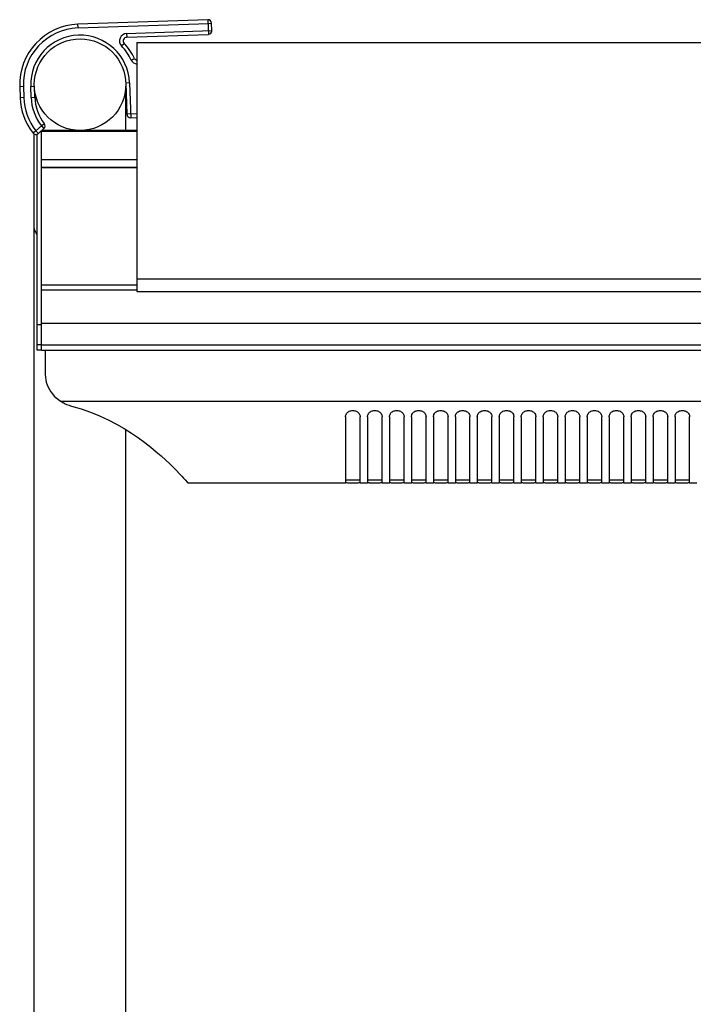
# Model space of a CAD drawing. Units: millimetres. Extents: x -1576 to 2983, y -188 to 2916.
# Drawn here: x -1576 to -1392, y 1628 to 1896 of the extents above; entities that cross this region are included whole.
import ezdxf

# ---------------------------------------------------------------- set-up
doc = ezdxf.new("R2010")
doc.units = ezdxf.units.MM
doc.header["$LTSCALE"] = 19.36
doc.layers.get('0').update_dxf_attribs({"linetype": 'CONTINUOUS'})
doc.layers.add('02___PRT_ALL_AXES', color=7, linetype='CONTINUOUS')

msp = doc.modelspace()

# ---------------------------------------------------------------- linework, layer by layer
at = {"color": 7, "linetype": 'Continuous'}
for p, q in [((-1524.8, 1896.42), (-1560.27, 1895.18)), ((-1523.69, 1893.45), (-1523.76, 1895.45)), ((-1546.95, 1891.64), (-1524.66, 1892.42)), ((-1544.2, 1890.19), (-1544.2, 1822.17)), ((-1544.2, 1890.19), (-904.2, 1890.19)), ((-1547.21, 1879.12), (-1546.91, 1870.63)), ((-1576.19, 1878.11), (-1576.08, 1875.11)), ((-1572.09, 1875.25), (-1572.19, 1878.25)), ((-1545.87, 1869.66), (-1544.2, 1869.72)), ((-1571.09, 1865.34), (-1569.6, 1866.68)), ((-1570.2, 1806.09), (-1570.2, 1866.14)), ((-1544.2, 1866.19), (-1570.15, 1866.19)), ((-1570.2, 1856.09), (-1544.2, 1856.09)), ((-1544.2, 1825.69), (-904.2, 1825.69)), ((-1544.2, 1823.92), (-1570.2, 1823.92)), ((-1544.2, 1822.17), (-904.2, 1822.17)), ((-1570.2, 1813.59), (-878.2, 1813.59)), ((-1570.2, 1806.19), (-1571.4, 1806.19)), ((-878.2, 1806.09), (-1570.2, 1806.09)), ((-1569.2, 1806.09), (-1569.2, 1799.56)), ((-1487.2, 1788.01), (-1487.2, 1770.01)), ((-1483.2, 1770.01), (-1483.2, 1788.01)), ((-1481.2, 1788.01), (-1481.2, 1770.01)), ((-1477.2, 1770.01), (-1477.2, 1788.01)), ((-1475.2, 1788.01), (-1475.2, 1770.01)), ((-1471.2, 1770.01), (-1471.2, 1788.01)), ((-1469.2, 1788.01), (-1469.2, 1770.01)), ((-1465.2, 1770.01), (-1465.2, 1788.01)), ((-1463.2, 1788.01), (-1463.2, 1770.01)), ((-1459.2, 1770.01), (-1459.2, 1788.01)), ((-1457.2, 1788.01), (-1457.2, 1770.01)), ((-1453.2, 1770.01), (-1453.2, 1788.01)), ((-1451.2, 1788.01), (-1451.2, 1770.01)), ((-1447.2, 1770.01), (-1447.2, 1788.01)), ((-1445.2, 1788.01), (-1445.2, 1770.01)), ((-1441.2, 1770.01), (-1441.2, 1788.01)), ((-1439.2, 1788.01), (-1439.2, 1770.01)), ((-1435.2, 1770.01), (-1435.2, 1788.01)), ((-1433.2, 1788.01), (-1433.2, 1770.01)), ((-1429.2, 1770.01), (-1429.2, 1788.01)), ((-1427.2, 1788.01), (-1427.2, 1770.01)), ((-1423.2, 1770.01), (-1423.2, 1788.01)), ((-1421.2, 1788.01), (-1421.2, 1770.01)), ((-1417.2, 1770.01), (-1417.2, 1788.01)), ((-1415.2, 1788.01), (-1415.2, 1770.01)), ((-1411.2, 1770.01), (-1411.2, 1788.01)), ((-1409.2, 1788.01), (-1409.2, 1770.01)), ((-1405.2, 1770.01), (-1405.2, 1788.01)), ((-1403.2, 1788.01), (-1403.2, 1770.01)), ((-1399.2, 1770.01), (-1399.2, 1788.01)), ((-1397.2, 1788.01), (-1397.2, 1770.01)), ((-1393.2, 1770.01), (-1393.2, 1788.01)), ((-1531.41, 1771.25), (-1530.97, 1770.77)), ((-1487.2, 1769.89), (-1530.2, 1769.89)), ((-1484.68, 1769.91), (-1485.2, 1769.91)), ((-1481.2, 1769.89), (-1483.2, 1769.89)), ((-1478.68, 1769.91), (-1479.2, 1769.91)), ((-1475.2, 1769.89), (-1477.2, 1769.89)), ((-1472.68, 1769.91), (-1473.2, 1769.91)), ((-1469.2, 1769.89), (-1471.2, 1769.89)), ((-1466.68, 1769.91), (-1467.2, 1769.91)), ((-1463.2, 1769.89), (-1465.2, 1769.89)), ((-1460.68, 1769.91), (-1461.2, 1769.91)), ((-1457.2, 1769.89), (-1459.2, 1769.89)), ((-1454.68, 1769.91), (-1455.2, 1769.91)), ((-1451.2, 1769.89), (-1453.2, 1769.89)), ((-1448.68, 1769.91), (-1449.2, 1769.91)), ((-1445.2, 1769.89), (-1447.2, 1769.89)), ((-1442.68, 1769.91), (-1443.2, 1769.91)), ((-1439.2, 1769.89), (-1441.2, 1769.89)), ((-1436.68, 1769.91), (-1437.2, 1769.91)), ((-1433.2, 1769.89), (-1435.2, 1769.89)), ((-1430.68, 1769.91), (-1431.2, 1769.91)), ((-1427.2, 1769.89), (-1429.2, 1769.89)), ((-1424.68, 1769.91), (-1425.2, 1769.91)), ((-1421.2, 1769.89), (-1423.2, 1769.89)), ((-1418.68, 1769.91), (-1419.2, 1769.91)), ((-1415.2, 1769.89), (-1417.2, 1769.89)), ((-1412.68, 1769.91), (-1413.2, 1769.91)), ((-1409.2, 1769.89), (-1411.2, 1769.89)), ((-1406.68, 1769.91), (-1407.2, 1769.91)), ((-1403.2, 1769.89), (-1405.2, 1769.89)), ((-1400.68, 1769.91), (-1401.2, 1769.91)), ((-1397.2, 1769.89), (-1399.2, 1769.89)), ((-1394.68, 1769.91), (-1395.2, 1769.91)), ((-1391.2, 1769.89), (-1393.2, 1769.89))]:
    msp.add_line(p, q, dxfattribs=at)
at = {"color": 9, "linetype": 'Continuous'}
for p, q in [((-1560.24, 1894.18), (-1560.27, 1895.18)), ((-1560.24, 1894.18), (-1524.59, 1895.42)), ((-1524.8, 1896.42), (-1524.66, 1892.42)), ((-1524.59, 1895.42), (-1523.76, 1895.45)), ((-1546.99, 1892.64), (-1523.69, 1893.45)), ((-1546.99, 1892.64), (-1546.95, 1891.64)), ((-1524.66, 1892.42), (-1524.66, 1892.42)), ((-1548.38, 1889.28), (-1547.65, 1889.96)), ((-1545.73, 1885.4), (-1544.83, 1885.83)), ((-1546.21, 1879.16), (-1547.21, 1879.12)), ((-1546.21, 1879.16), (-1545.87, 1869.66)), ((-1575.19, 1878.15), (-1576.19, 1878.11)), ((-1575.19, 1878.15), (-1575.08, 1875.15)), ((-1573.19, 1878.22), (-1572.19, 1878.25)), ((-1573.08, 1875.22), (-1573.19, 1878.22)), ((-1575.08, 1875.15), (-1576.08, 1875.11)), ((-1573.08, 1875.22), (-1572.09, 1875.25)), ((-1546.9, 1870.63), (-1546.91, 1870.63)), ((-1544.2, 1870.72), (-1546.9, 1870.63)), ((-1571.76, 1866.08), (-1572.54, 1865.46)), ((-1571.76, 1866.08), (-1570.27, 1867.42)), ((-1571.76, 1866.08), (-1571.09, 1865.34)), ((-1570.2, 1865.9), (-1570.46, 1865.9)), ((-1570.27, 1867.42), (-1569.48, 1868.04)), ((-1570.27, 1867.42), (-1569.6, 1866.68)), ((-1544.2, 1865.91), (-1570.2, 1865.91)), ((-1544.2, 1858.13), (-1570.2, 1858.13)), ((-1570.2, 1856.17), (-1544.2, 1856.17)), ((-1570.2, 1822.64), (-1544.2, 1822.64)), ((-1571.4, 1813.19), (-1570.2, 1813.19)), ((-1570.2, 1807.69), (-1571.4, 1807.69)), ((-878.2, 1807.59), (-1570.2, 1807.59)), ((-1565.01, 1792.25), (-883.39, 1792.25))]:
    msp.add_line(p, q, dxfattribs=at)
at = {"color": 3, "linetype": 'Continuous'}
for p, q in [((-1571.4, 1806.19), (-1571.4, 1865.15)), ((-1484.68, 1770.71), (-1485.2, 1770.71)), ((-1478.68, 1770.71), (-1479.2, 1770.71)), ((-1472.68, 1770.71), (-1473.2, 1770.71)), ((-1466.68, 1770.71), (-1467.2, 1770.71)), ((-1460.68, 1770.71), (-1461.2, 1770.71)), ((-1454.68, 1770.71), (-1455.2, 1770.71)), ((-1448.68, 1770.71), (-1449.2, 1770.71)), ((-1442.68, 1770.71), (-1443.2, 1770.71)), ((-1436.68, 1770.71), (-1437.2, 1770.71)), ((-1430.68, 1770.71), (-1431.2, 1770.71)), ((-1424.68, 1770.71), (-1425.2, 1770.71)), ((-1418.68, 1770.71), (-1419.2, 1770.71)), ((-1412.68, 1770.71), (-1413.2, 1770.71)), ((-1406.68, 1770.71), (-1407.2, 1770.71)), ((-1400.68, 1770.71), (-1401.2, 1770.71)), ((-1394.68, 1770.71), (-1395.2, 1770.71))]:
    msp.add_line(p, q, dxfattribs=at)
at = {"color": 7, "linetype": 'Continuous'}
for points in [[(-1569.2, 1799.56), (-1569.16, 1798.84), (-1569.07, 1798.14), (-1568.92, 1797.44), (-1568.7, 1796.76), (-1568.42, 1796.09), (-1568.09, 1795.45), (-1567.7, 1794.83), (-1567.25, 1794.24), (-1566.76, 1793.68), (-1566.22, 1793.17), (-1565.64, 1792.69), (-1565.01, 1792.25)], [(-1565.01, 1792.25), (-1564.7, 1792.05), (-1564.38, 1791.87), (-1564.06, 1791.7), (-1563.73, 1791.54), (-1563.39, 1791.4), (-1563.05, 1791.26), (-1562.7, 1791.14), (-1562.35, 1791.03), (-1562, 1790.93)], [(-1562, 1790.93), (-1559.38, 1790.16), (-1556.85, 1789.29), (-1554.41, 1788.3), (-1552.05, 1787.21), (-1549.77, 1786.03), (-1547.62, 1784.81), (-1545.61, 1783.55), (-1543.73, 1782.26), (-1541.98, 1780.98), (-1540.36, 1779.72), (-1538.88, 1778.49), (-1537.53, 1777.32), (-1536.3, 1776.2), (-1535.2, 1775.16), (-1534.22, 1774.19), (-1533.35, 1773.32), (-1532.6, 1772.53), (-1531.95, 1771.84), (-1531.41, 1771.25)], [(-1487.2, 1788.01), (-1487.18, 1788.24), (-1487.12, 1788.46), (-1487.04, 1788.67), (-1486.93, 1788.87), (-1486.78, 1789.06), (-1486.61, 1789.23), (-1486.41, 1789.38), (-1486.19, 1789.51), (-1485.96, 1789.61), (-1485.71, 1789.68), (-1485.45, 1789.72), (-1485.2, 1789.74), (-1484.94, 1789.72), (-1484.68, 1789.68), (-1484.44, 1789.61), (-1484.21, 1789.51), (-1483.99, 1789.38), (-1483.79, 1789.23), (-1483.62, 1789.06), (-1483.47, 1788.87), (-1483.35, 1788.67), (-1483.27, 1788.46), (-1483.22, 1788.24), (-1483.2, 1788.01)], [(-1481.2, 1788.01), (-1481.18, 1788.24), (-1481.12, 1788.46), (-1481.04, 1788.67), (-1480.93, 1788.87), (-1480.78, 1789.06), (-1480.61, 1789.23), (-1480.41, 1789.38), (-1480.19, 1789.51), (-1479.96, 1789.61), (-1479.71, 1789.68), (-1479.45, 1789.72), (-1479.2, 1789.74), (-1478.94, 1789.72), (-1478.68, 1789.68), (-1478.44, 1789.61), (-1478.21, 1789.51), (-1477.99, 1789.38), (-1477.79, 1789.23), (-1477.62, 1789.06), (-1477.47, 1788.87), (-1477.35, 1788.67), (-1477.27, 1788.46), (-1477.22, 1788.24), (-1477.2, 1788.01)], [(-1475.2, 1788.01), (-1475.18, 1788.24), (-1475.12, 1788.46), (-1475.04, 1788.67), (-1474.93, 1788.87), (-1474.78, 1789.06), (-1474.61, 1789.23), (-1474.41, 1789.38), (-1474.19, 1789.51), (-1473.96, 1789.61), (-1473.71, 1789.68), (-1473.45, 1789.72), (-1473.2, 1789.74), (-1472.94, 1789.72), (-1472.68, 1789.68), (-1472.44, 1789.61), (-1472.21, 1789.51), (-1471.99, 1789.38), (-1471.79, 1789.23), (-1471.62, 1789.06), (-1471.47, 1788.87), (-1471.35, 1788.67), (-1471.27, 1788.46), (-1471.22, 1788.24), (-1471.2, 1788.01)], [(-1469.2, 1788.01), (-1469.18, 1788.24), (-1469.12, 1788.46), (-1469.04, 1788.67), (-1468.93, 1788.87), (-1468.78, 1789.06), (-1468.61, 1789.23), (-1468.41, 1789.38), (-1468.19, 1789.51), (-1467.96, 1789.61), (-1467.71, 1789.68), (-1467.45, 1789.72), (-1467.2, 1789.74), (-1466.94, 1789.72), (-1466.68, 1789.68), (-1466.44, 1789.61), (-1466.21, 1789.51), (-1465.99, 1789.38), (-1465.79, 1789.23), (-1465.62, 1789.06), (-1465.47, 1788.87), (-1465.35, 1788.67), (-1465.27, 1788.46), (-1465.22, 1788.24), (-1465.2, 1788.01)], [(-1463.2, 1788.01), (-1463.18, 1788.24), (-1463.12, 1788.46), (-1463.04, 1788.67), (-1462.93, 1788.87), (-1462.78, 1789.06), (-1462.61, 1789.23), (-1462.41, 1789.38), (-1462.19, 1789.51), (-1461.96, 1789.61), (-1461.71, 1789.68), (-1461.45, 1789.72), (-1461.2, 1789.74), (-1460.94, 1789.72), (-1460.68, 1789.68), (-1460.44, 1789.61), (-1460.21, 1789.51), (-1459.99, 1789.38), (-1459.79, 1789.23), (-1459.62, 1789.06), (-1459.47, 1788.87), (-1459.35, 1788.67), (-1459.27, 1788.46), (-1459.22, 1788.24), (-1459.2, 1788.01)], [(-1457.2, 1788.01), (-1457.18, 1788.24), (-1457.12, 1788.46), (-1457.04, 1788.67), (-1456.93, 1788.87), (-1456.78, 1789.06), (-1456.61, 1789.23), (-1456.41, 1789.38), (-1456.19, 1789.51), (-1455.96, 1789.61), (-1455.71, 1789.68), (-1455.45, 1789.72), (-1455.2, 1789.74), (-1454.94, 1789.72), (-1454.68, 1789.68), (-1454.44, 1789.61), (-1454.21, 1789.51), (-1453.99, 1789.38), (-1453.79, 1789.23), (-1453.62, 1789.06), (-1453.47, 1788.87), (-1453.35, 1788.67), (-1453.27, 1788.46), (-1453.22, 1788.24), (-1453.2, 1788.01)], [(-1451.2, 1788.01), (-1451.18, 1788.24), (-1451.12, 1788.46), (-1451.04, 1788.67), (-1450.93, 1788.87), (-1450.78, 1789.06), (-1450.61, 1789.23), (-1450.41, 1789.38), (-1450.19, 1789.51), (-1449.96, 1789.61), (-1449.71, 1789.68), (-1449.45, 1789.72), (-1449.2, 1789.74), (-1448.94, 1789.72), (-1448.68, 1789.68), (-1448.44, 1789.61), (-1448.21, 1789.51), (-1447.99, 1789.38), (-1447.79, 1789.23), (-1447.62, 1789.06), (-1447.47, 1788.87), (-1447.35, 1788.67), (-1447.27, 1788.46), (-1447.22, 1788.24), (-1447.2, 1788.01)], [(-1445.2, 1788.01), (-1445.18, 1788.24), (-1445.12, 1788.46), (-1445.04, 1788.67), (-1444.93, 1788.87), (-1444.78, 1789.06), (-1444.61, 1789.23), (-1444.41, 1789.38), (-1444.19, 1789.51), (-1443.96, 1789.61), (-1443.71, 1789.68), (-1443.45, 1789.72), (-1443.2, 1789.74), (-1442.94, 1789.72), (-1442.68, 1789.68), (-1442.44, 1789.61), (-1442.21, 1789.51), (-1441.99, 1789.38), (-1441.79, 1789.23), (-1441.62, 1789.06), (-1441.47, 1788.87), (-1441.35, 1788.67), (-1441.27, 1788.46), (-1441.22, 1788.24), (-1441.2, 1788.01)], [(-1439.2, 1788.01), (-1439.18, 1788.24), (-1439.12, 1788.46), (-1439.04, 1788.67), (-1438.93, 1788.87), (-1438.78, 1789.06), (-1438.61, 1789.23), (-1438.41, 1789.38), (-1438.19, 1789.51), (-1437.96, 1789.61), (-1437.71, 1789.68), (-1437.45, 1789.72), (-1437.2, 1789.74), (-1436.94, 1789.72), (-1436.68, 1789.68), (-1436.44, 1789.61), (-1436.21, 1789.51), (-1435.99, 1789.38), (-1435.79, 1789.23), (-1435.62, 1789.06), (-1435.47, 1788.87), (-1435.35, 1788.67), (-1435.27, 1788.46), (-1435.22, 1788.24), (-1435.2, 1788.01)], [(-1433.2, 1788.01), (-1433.18, 1788.24), (-1433.12, 1788.46), (-1433.04, 1788.67), (-1432.93, 1788.87), (-1432.78, 1789.06), (-1432.61, 1789.23), (-1432.41, 1789.38), (-1432.19, 1789.51), (-1431.96, 1789.61), (-1431.71, 1789.68), (-1431.45, 1789.72), (-1431.2, 1789.74), (-1430.94, 1789.72), (-1430.68, 1789.68), (-1430.44, 1789.61), (-1430.21, 1789.51), (-1429.99, 1789.38), (-1429.79, 1789.23), (-1429.62, 1789.06), (-1429.47, 1788.87), (-1429.35, 1788.67), (-1429.27, 1788.46), (-1429.22, 1788.24), (-1429.2, 1788.01)], [(-1427.2, 1788.01), (-1427.18, 1788.24), (-1427.12, 1788.46), (-1427.04, 1788.67), (-1426.93, 1788.87), (-1426.78, 1789.06), (-1426.61, 1789.23), (-1426.41, 1789.38), (-1426.19, 1789.51), (-1425.96, 1789.61), (-1425.71, 1789.68), (-1425.45, 1789.72), (-1425.2, 1789.74), (-1424.94, 1789.72), (-1424.68, 1789.68), (-1424.44, 1789.61), (-1424.21, 1789.51), (-1423.99, 1789.38), (-1423.79, 1789.23), (-1423.62, 1789.06), (-1423.47, 1788.87), (-1423.35, 1788.67), (-1423.27, 1788.46), (-1423.22, 1788.24), (-1423.2, 1788.01)], [(-1421.2, 1788.01), (-1421.18, 1788.24), (-1421.12, 1788.46), (-1421.04, 1788.67), (-1420.93, 1788.87), (-1420.78, 1789.06), (-1420.61, 1789.23), (-1420.41, 1789.38), (-1420.19, 1789.51), (-1419.96, 1789.61), (-1419.71, 1789.68), (-1419.45, 1789.72), (-1419.2, 1789.74), (-1418.94, 1789.72), (-1418.68, 1789.68), (-1418.44, 1789.61), (-1418.21, 1789.51), (-1417.99, 1789.38), (-1417.79, 1789.23), (-1417.62, 1789.06), (-1417.47, 1788.87), (-1417.35, 1788.67), (-1417.27, 1788.46), (-1417.22, 1788.24), (-1417.2, 1788.01)], [(-1415.2, 1788.01), (-1415.18, 1788.24), (-1415.12, 1788.46), (-1415.04, 1788.67), (-1414.93, 1788.87), (-1414.78, 1789.06), (-1414.61, 1789.23), (-1414.41, 1789.38), (-1414.19, 1789.51), (-1413.96, 1789.61), (-1413.71, 1789.68), (-1413.45, 1789.72), (-1413.2, 1789.74), (-1412.94, 1789.72), (-1412.68, 1789.68), (-1412.44, 1789.61), (-1412.21, 1789.51), (-1411.99, 1789.38), (-1411.79, 1789.23), (-1411.62, 1789.06), (-1411.47, 1788.87), (-1411.35, 1788.67), (-1411.27, 1788.46), (-1411.22, 1788.24), (-1411.2, 1788.01)], [(-1409.2, 1788.01), (-1409.18, 1788.24), (-1409.12, 1788.46), (-1409.04, 1788.67), (-1408.93, 1788.87), (-1408.78, 1789.06), (-1408.61, 1789.23), (-1408.41, 1789.38), (-1408.19, 1789.51), (-1407.96, 1789.61), (-1407.71, 1789.68), (-1407.45, 1789.72), (-1407.2, 1789.74), (-1406.94, 1789.72), (-1406.68, 1789.68), (-1406.44, 1789.61), (-1406.21, 1789.51), (-1405.99, 1789.38), (-1405.79, 1789.23), (-1405.62, 1789.06), (-1405.47, 1788.87), (-1405.35, 1788.67), (-1405.27, 1788.46), (-1405.22, 1788.24), (-1405.2, 1788.01)], [(-1403.2, 1788.01), (-1403.18, 1788.24), (-1403.12, 1788.46), (-1403.04, 1788.67), (-1402.93, 1788.87), (-1402.78, 1789.06), (-1402.61, 1789.23), (-1402.41, 1789.38), (-1402.19, 1789.51), (-1401.96, 1789.61), (-1401.71, 1789.68), (-1401.45, 1789.72), (-1401.2, 1789.74), (-1400.94, 1789.72), (-1400.68, 1789.68), (-1400.44, 1789.61), (-1400.21, 1789.51), (-1399.99, 1789.38), (-1399.79, 1789.23), (-1399.62, 1789.06), (-1399.47, 1788.87), (-1399.35, 1788.67), (-1399.27, 1788.46), (-1399.22, 1788.24), (-1399.2, 1788.01)], [(-1397.2, 1788.01), (-1397.18, 1788.24), (-1397.12, 1788.46), (-1397.04, 1788.67), (-1396.93, 1788.87), (-1396.78, 1789.06), (-1396.61, 1789.23), (-1396.41, 1789.38), (-1396.19, 1789.51), (-1395.96, 1789.61), (-1395.71, 1789.68), (-1395.45, 1789.72), (-1395.2, 1789.74), (-1394.94, 1789.72), (-1394.68, 1789.68), (-1394.44, 1789.61), (-1394.21, 1789.51), (-1393.99, 1789.38), (-1393.79, 1789.23), (-1393.62, 1789.06), (-1393.47, 1788.87), (-1393.35, 1788.67), (-1393.27, 1788.46), (-1393.22, 1788.24), (-1393.2, 1788.01)], [(-1530.97, 1770.77), (-1530.39, 1770.11), (-1530.25, 1769.95), (-1530.2, 1769.89)], [(-1485.2, 1769.91), (-1485.71, 1769.91), (-1485.96, 1769.91), (-1486.19, 1769.92), (-1486.41, 1769.92), (-1486.61, 1769.93), (-1486.78, 1769.94), (-1486.93, 1769.95), (-1487.04, 1769.96), (-1487.12, 1769.98), (-1487.18, 1769.99), (-1487.2, 1770.01)], [(-1483.2, 1770.01), (-1483.22, 1769.99), (-1483.27, 1769.98), (-1483.35, 1769.96), (-1483.47, 1769.95), (-1483.62, 1769.94), (-1483.79, 1769.93), (-1483.99, 1769.92), (-1484.21, 1769.92), (-1484.44, 1769.91), (-1484.68, 1769.91)], [(-1479.2, 1769.91), (-1479.71, 1769.91), (-1479.96, 1769.91), (-1480.19, 1769.92), (-1480.41, 1769.92), (-1480.61, 1769.93), (-1480.78, 1769.94), (-1480.93, 1769.95), (-1481.04, 1769.96), (-1481.12, 1769.98), (-1481.18, 1769.99), (-1481.2, 1770.01)], [(-1477.2, 1770.01), (-1477.22, 1769.99), (-1477.27, 1769.98), (-1477.35, 1769.96), (-1477.47, 1769.95), (-1477.62, 1769.94), (-1477.79, 1769.93), (-1477.99, 1769.92), (-1478.21, 1769.92), (-1478.44, 1769.91), (-1478.68, 1769.91)], [(-1473.2, 1769.91), (-1473.71, 1769.91), (-1473.96, 1769.91), (-1474.19, 1769.92), (-1474.41, 1769.92), (-1474.61, 1769.93), (-1474.78, 1769.94), (-1474.93, 1769.95), (-1475.04, 1769.96), (-1475.12, 1769.98), (-1475.18, 1769.99), (-1475.2, 1770.01)], [(-1471.2, 1770.01), (-1471.22, 1769.99), (-1471.27, 1769.98), (-1471.35, 1769.96), (-1471.47, 1769.95), (-1471.62, 1769.94), (-1471.79, 1769.93), (-1471.99, 1769.92), (-1472.21, 1769.92), (-1472.44, 1769.91), (-1472.68, 1769.91)], [(-1467.2, 1769.91), (-1467.71, 1769.91), (-1467.96, 1769.91), (-1468.19, 1769.92), (-1468.41, 1769.92), (-1468.61, 1769.93), (-1468.78, 1769.94), (-1468.93, 1769.95), (-1469.04, 1769.96), (-1469.12, 1769.98), (-1469.18, 1769.99), (-1469.2, 1770.01)], [(-1465.2, 1770.01), (-1465.22, 1769.99), (-1465.27, 1769.98), (-1465.35, 1769.96), (-1465.47, 1769.95), (-1465.62, 1769.94), (-1465.79, 1769.93), (-1465.99, 1769.92), (-1466.21, 1769.92), (-1466.44, 1769.91), (-1466.68, 1769.91)], [(-1461.2, 1769.91), (-1461.71, 1769.91), (-1461.96, 1769.91), (-1462.19, 1769.92), (-1462.41, 1769.92), (-1462.61, 1769.93), (-1462.78, 1769.94), (-1462.93, 1769.95), (-1463.04, 1769.96), (-1463.12, 1769.98), (-1463.18, 1769.99), (-1463.2, 1770.01)], [(-1459.2, 1770.01), (-1459.22, 1769.99), (-1459.27, 1769.98), (-1459.35, 1769.96), (-1459.47, 1769.95), (-1459.62, 1769.94), (-1459.79, 1769.93), (-1459.99, 1769.92), (-1460.21, 1769.92), (-1460.44, 1769.91), (-1460.68, 1769.91)], [(-1455.2, 1769.91), (-1455.71, 1769.91), (-1455.96, 1769.91), (-1456.19, 1769.92), (-1456.41, 1769.92), (-1456.61, 1769.93), (-1456.78, 1769.94), (-1456.93, 1769.95), (-1457.04, 1769.96), (-1457.12, 1769.98), (-1457.18, 1769.99), (-1457.2, 1770.01)], [(-1453.2, 1770.01), (-1453.22, 1769.99), (-1453.27, 1769.98), (-1453.35, 1769.96), (-1453.47, 1769.95), (-1453.62, 1769.94), (-1453.79, 1769.93), (-1453.99, 1769.92), (-1454.21, 1769.92), (-1454.44, 1769.91), (-1454.68, 1769.91)], [(-1449.2, 1769.91), (-1449.71, 1769.91), (-1449.96, 1769.91), (-1450.19, 1769.92), (-1450.41, 1769.92), (-1450.61, 1769.93), (-1450.78, 1769.94), (-1450.93, 1769.95), (-1451.04, 1769.96), (-1451.12, 1769.98), (-1451.18, 1769.99), (-1451.2, 1770.01)], [(-1447.2, 1770.01), (-1447.22, 1769.99), (-1447.27, 1769.98), (-1447.35, 1769.96), (-1447.47, 1769.95), (-1447.62, 1769.94), (-1447.79, 1769.93), (-1447.99, 1769.92), (-1448.21, 1769.92), (-1448.44, 1769.91), (-1448.68, 1769.91)], [(-1443.2, 1769.91), (-1443.71, 1769.91), (-1443.96, 1769.91), (-1444.19, 1769.92), (-1444.41, 1769.92), (-1444.61, 1769.93), (-1444.78, 1769.94), (-1444.93, 1769.95), (-1445.04, 1769.96), (-1445.12, 1769.98), (-1445.18, 1769.99), (-1445.2, 1770.01)], [(-1441.2, 1770.01), (-1441.22, 1769.99), (-1441.27, 1769.98), (-1441.35, 1769.96), (-1441.47, 1769.95), (-1441.62, 1769.94), (-1441.79, 1769.93), (-1441.99, 1769.92), (-1442.21, 1769.92), (-1442.44, 1769.91), (-1442.68, 1769.91)], [(-1437.2, 1769.91), (-1437.71, 1769.91), (-1437.96, 1769.91), (-1438.19, 1769.92), (-1438.41, 1769.92), (-1438.61, 1769.93), (-1438.78, 1769.94), (-1438.93, 1769.95), (-1439.04, 1769.96), (-1439.12, 1769.98), (-1439.18, 1769.99), (-1439.2, 1770.01)], [(-1435.2, 1770.01), (-1435.22, 1769.99), (-1435.27, 1769.98), (-1435.35, 1769.96), (-1435.47, 1769.95), (-1435.62, 1769.94), (-1435.79, 1769.93), (-1435.99, 1769.92), (-1436.21, 1769.92), (-1436.44, 1769.91), (-1436.68, 1769.91)], [(-1431.2, 1769.91), (-1431.71, 1769.91), (-1431.96, 1769.91), (-1432.19, 1769.92), (-1432.41, 1769.92), (-1432.61, 1769.93), (-1432.78, 1769.94), (-1432.93, 1769.95), (-1433.04, 1769.96), (-1433.12, 1769.98), (-1433.18, 1769.99), (-1433.2, 1770.01)], [(-1429.2, 1770.01), (-1429.22, 1769.99), (-1429.27, 1769.98), (-1429.35, 1769.96), (-1429.47, 1769.95), (-1429.62, 1769.94), (-1429.79, 1769.93), (-1429.99, 1769.92), (-1430.21, 1769.92), (-1430.44, 1769.91), (-1430.68, 1769.91)], [(-1425.2, 1769.91), (-1425.71, 1769.91), (-1425.96, 1769.91), (-1426.19, 1769.92), (-1426.41, 1769.92), (-1426.61, 1769.93), (-1426.78, 1769.94), (-1426.93, 1769.95), (-1427.04, 1769.96), (-1427.12, 1769.98), (-1427.18, 1769.99), (-1427.2, 1770.01)], [(-1423.2, 1770.01), (-1423.22, 1769.99), (-1423.27, 1769.98), (-1423.35, 1769.96), (-1423.47, 1769.95), (-1423.62, 1769.94), (-1423.79, 1769.93), (-1423.99, 1769.92), (-1424.21, 1769.92), (-1424.44, 1769.91), (-1424.68, 1769.91)], [(-1419.2, 1769.91), (-1419.71, 1769.91), (-1419.96, 1769.91), (-1420.19, 1769.92), (-1420.41, 1769.92), (-1420.61, 1769.93), (-1420.78, 1769.94), (-1420.93, 1769.95), (-1421.04, 1769.96), (-1421.12, 1769.98), (-1421.18, 1769.99), (-1421.2, 1770.01)], [(-1417.2, 1770.01), (-1417.22, 1769.99), (-1417.27, 1769.98), (-1417.35, 1769.96), (-1417.47, 1769.95), (-1417.62, 1769.94), (-1417.79, 1769.93), (-1417.99, 1769.92), (-1418.21, 1769.92), (-1418.44, 1769.91), (-1418.68, 1769.91)], [(-1413.2, 1769.91), (-1413.71, 1769.91), (-1413.96, 1769.91), (-1414.19, 1769.92), (-1414.41, 1769.92), (-1414.61, 1769.93), (-1414.78, 1769.94), (-1414.93, 1769.95), (-1415.04, 1769.96), (-1415.12, 1769.98), (-1415.18, 1769.99), (-1415.2, 1770.01)], [(-1411.2, 1770.01), (-1411.22, 1769.99), (-1411.27, 1769.98), (-1411.35, 1769.96), (-1411.47, 1769.95), (-1411.62, 1769.94), (-1411.79, 1769.93), (-1411.99, 1769.92), (-1412.21, 1769.92), (-1412.44, 1769.91), (-1412.68, 1769.91)], [(-1407.2, 1769.91), (-1407.71, 1769.91), (-1407.96, 1769.91), (-1408.19, 1769.92), (-1408.41, 1769.92), (-1408.61, 1769.93), (-1408.78, 1769.94), (-1408.93, 1769.95), (-1409.04, 1769.96), (-1409.12, 1769.98), (-1409.18, 1769.99), (-1409.2, 1770.01)], [(-1405.2, 1770.01), (-1405.22, 1769.99), (-1405.27, 1769.98), (-1405.35, 1769.96), (-1405.47, 1769.95), (-1405.62, 1769.94), (-1405.79, 1769.93), (-1405.99, 1769.92), (-1406.21, 1769.92), (-1406.44, 1769.91), (-1406.68, 1769.91)], [(-1401.2, 1769.91), (-1401.71, 1769.91), (-1401.96, 1769.91), (-1402.19, 1769.92), (-1402.41, 1769.92), (-1402.61, 1769.93), (-1402.78, 1769.94), (-1402.93, 1769.95), (-1403.04, 1769.96), (-1403.12, 1769.98), (-1403.18, 1769.99), (-1403.2, 1770.01)], [(-1399.2, 1770.01), (-1399.22, 1769.99), (-1399.27, 1769.98), (-1399.35, 1769.96), (-1399.47, 1769.95), (-1399.62, 1769.94), (-1399.79, 1769.93), (-1399.99, 1769.92), (-1400.21, 1769.92), (-1400.44, 1769.91), (-1400.68, 1769.91)], [(-1395.2, 1769.91), (-1395.71, 1769.91), (-1395.96, 1769.91), (-1396.19, 1769.92), (-1396.41, 1769.92), (-1396.61, 1769.93), (-1396.78, 1769.94), (-1396.93, 1769.95), (-1397.04, 1769.96), (-1397.12, 1769.98), (-1397.18, 1769.99), (-1397.2, 1770.01)], [(-1393.2, 1770.01), (-1393.22, 1769.99), (-1393.27, 1769.98), (-1393.35, 1769.96), (-1393.47, 1769.95), (-1393.62, 1769.94), (-1393.79, 1769.93), (-1393.99, 1769.92), (-1394.21, 1769.92), (-1394.44, 1769.91), (-1394.68, 1769.91)]]:
    msp.add_lwpolyline(points, dxfattribs=at)
at = {"color": 3, "linetype": 'Continuous'}
for points in [[(-1485.2, 1770.71), (-1485.72, 1770.71), (-1485.96, 1770.71), (-1486.2, 1770.72), (-1486.42, 1770.72), (-1486.61, 1770.73), (-1486.78, 1770.74), (-1486.93, 1770.75), (-1487.04, 1770.76), (-1487.13, 1770.78), (-1487.18, 1770.79), (-1487.2, 1770.81)], [(-1483.2, 1770.81), (-1483.22, 1770.79), (-1483.27, 1770.78), (-1483.35, 1770.76), (-1483.47, 1770.75), (-1483.61, 1770.74), (-1483.78, 1770.73), (-1483.98, 1770.72), (-1484.2, 1770.72), (-1484.43, 1770.71), (-1484.68, 1770.71)], [(-1479.2, 1770.71), (-1479.72, 1770.71), (-1479.96, 1770.71), (-1480.2, 1770.72), (-1480.42, 1770.72), (-1480.61, 1770.73), (-1480.78, 1770.74), (-1480.93, 1770.75), (-1481.04, 1770.76), (-1481.13, 1770.78), (-1481.18, 1770.79), (-1481.2, 1770.81)], [(-1477.2, 1770.81), (-1477.22, 1770.79), (-1477.27, 1770.78), (-1477.35, 1770.76), (-1477.47, 1770.75), (-1477.61, 1770.74), (-1477.78, 1770.73), (-1477.98, 1770.72), (-1478.2, 1770.72), (-1478.43, 1770.71), (-1478.68, 1770.71)], [(-1473.2, 1770.71), (-1473.72, 1770.71), (-1473.96, 1770.71), (-1474.2, 1770.72), (-1474.42, 1770.72), (-1474.61, 1770.73), (-1474.78, 1770.74), (-1474.93, 1770.75), (-1475.04, 1770.76), (-1475.13, 1770.78), (-1475.18, 1770.79), (-1475.2, 1770.81)], [(-1471.2, 1770.81), (-1471.22, 1770.79), (-1471.27, 1770.78), (-1471.35, 1770.76), (-1471.47, 1770.75), (-1471.61, 1770.74), (-1471.78, 1770.73), (-1471.98, 1770.72), (-1472.2, 1770.72), (-1472.43, 1770.71), (-1472.68, 1770.71)], [(-1467.2, 1770.71), (-1467.72, 1770.71), (-1467.96, 1770.71), (-1468.2, 1770.72), (-1468.42, 1770.72), (-1468.61, 1770.73), (-1468.78, 1770.74), (-1468.93, 1770.75), (-1469.04, 1770.76), (-1469.13, 1770.78), (-1469.18, 1770.79), (-1469.2, 1770.81)], [(-1465.2, 1770.81), (-1465.22, 1770.79), (-1465.27, 1770.78), (-1465.35, 1770.76), (-1465.47, 1770.75), (-1465.61, 1770.74), (-1465.78, 1770.73), (-1465.98, 1770.72), (-1466.2, 1770.72), (-1466.43, 1770.71), (-1466.68, 1770.71)], [(-1461.2, 1770.71), (-1461.72, 1770.71), (-1461.96, 1770.71), (-1462.2, 1770.72), (-1462.42, 1770.72), (-1462.61, 1770.73), (-1462.78, 1770.74), (-1462.93, 1770.75), (-1463.04, 1770.76), (-1463.13, 1770.78), (-1463.18, 1770.79), (-1463.2, 1770.81)], [(-1459.2, 1770.81), (-1459.22, 1770.79), (-1459.27, 1770.78), (-1459.35, 1770.76), (-1459.47, 1770.75), (-1459.61, 1770.74), (-1459.78, 1770.73), (-1459.98, 1770.72), (-1460.2, 1770.72), (-1460.43, 1770.71), (-1460.68, 1770.71)], [(-1455.2, 1770.71), (-1455.72, 1770.71), (-1455.96, 1770.71), (-1456.2, 1770.72), (-1456.42, 1770.72), (-1456.61, 1770.73), (-1456.78, 1770.74), (-1456.93, 1770.75), (-1457.04, 1770.76), (-1457.13, 1770.78), (-1457.18, 1770.79), (-1457.2, 1770.81)], [(-1453.2, 1770.81), (-1453.22, 1770.79), (-1453.27, 1770.78), (-1453.35, 1770.76), (-1453.47, 1770.75), (-1453.61, 1770.74), (-1453.78, 1770.73), (-1453.98, 1770.72), (-1454.2, 1770.72), (-1454.43, 1770.71), (-1454.68, 1770.71)], [(-1449.2, 1770.71), (-1449.72, 1770.71), (-1449.96, 1770.71), (-1450.2, 1770.72), (-1450.42, 1770.72), (-1450.61, 1770.73), (-1450.78, 1770.74), (-1450.93, 1770.75), (-1451.04, 1770.76), (-1451.13, 1770.78), (-1451.18, 1770.79), (-1451.2, 1770.81)], [(-1447.2, 1770.81), (-1447.22, 1770.79), (-1447.27, 1770.78), (-1447.35, 1770.76), (-1447.47, 1770.75), (-1447.61, 1770.74), (-1447.78, 1770.73), (-1447.98, 1770.72), (-1448.2, 1770.72), (-1448.43, 1770.71), (-1448.68, 1770.71)], [(-1443.2, 1770.71), (-1443.72, 1770.71), (-1443.96, 1770.71), (-1444.2, 1770.72), (-1444.42, 1770.72), (-1444.61, 1770.73), (-1444.78, 1770.74), (-1444.93, 1770.75), (-1445.04, 1770.76), (-1445.13, 1770.78), (-1445.18, 1770.79), (-1445.2, 1770.81)], [(-1441.2, 1770.81), (-1441.22, 1770.79), (-1441.27, 1770.78), (-1441.35, 1770.76), (-1441.47, 1770.75), (-1441.61, 1770.74), (-1441.78, 1770.73), (-1441.98, 1770.72), (-1442.2, 1770.72), (-1442.43, 1770.71), (-1442.68, 1770.71)], [(-1437.2, 1770.71), (-1437.72, 1770.71), (-1437.96, 1770.71), (-1438.2, 1770.72), (-1438.42, 1770.72), (-1438.61, 1770.73), (-1438.78, 1770.74), (-1438.93, 1770.75), (-1439.04, 1770.76), (-1439.13, 1770.78), (-1439.18, 1770.79), (-1439.2, 1770.81)], [(-1435.2, 1770.81), (-1435.22, 1770.79), (-1435.27, 1770.78), (-1435.35, 1770.76), (-1435.47, 1770.75), (-1435.61, 1770.74), (-1435.78, 1770.73), (-1435.98, 1770.72), (-1436.2, 1770.72), (-1436.43, 1770.71), (-1436.68, 1770.71)], [(-1431.2, 1770.71), (-1431.72, 1770.71), (-1431.96, 1770.71), (-1432.2, 1770.72), (-1432.42, 1770.72), (-1432.61, 1770.73), (-1432.78, 1770.74), (-1432.93, 1770.75), (-1433.04, 1770.76), (-1433.13, 1770.78), (-1433.18, 1770.79), (-1433.2, 1770.81)], [(-1429.2, 1770.81), (-1429.22, 1770.79), (-1429.27, 1770.78), (-1429.35, 1770.76), (-1429.47, 1770.75), (-1429.61, 1770.74), (-1429.78, 1770.73), (-1429.98, 1770.72), (-1430.2, 1770.72), (-1430.43, 1770.71), (-1430.68, 1770.71)], [(-1425.2, 1770.71), (-1425.72, 1770.71), (-1425.96, 1770.71), (-1426.2, 1770.72), (-1426.42, 1770.72), (-1426.61, 1770.73), (-1426.78, 1770.74), (-1426.93, 1770.75), (-1427.04, 1770.76), (-1427.13, 1770.78), (-1427.18, 1770.79), (-1427.2, 1770.81)], [(-1423.2, 1770.81), (-1423.22, 1770.79), (-1423.27, 1770.78), (-1423.35, 1770.76), (-1423.47, 1770.75), (-1423.61, 1770.74), (-1423.78, 1770.73), (-1423.98, 1770.72), (-1424.2, 1770.72), (-1424.43, 1770.71), (-1424.68, 1770.71)], [(-1419.2, 1770.71), (-1419.72, 1770.71), (-1419.96, 1770.71), (-1420.2, 1770.72), (-1420.42, 1770.72), (-1420.61, 1770.73), (-1420.78, 1770.74), (-1420.93, 1770.75), (-1421.04, 1770.76), (-1421.13, 1770.78), (-1421.18, 1770.79), (-1421.2, 1770.81)], [(-1417.2, 1770.81), (-1417.22, 1770.79), (-1417.27, 1770.78), (-1417.35, 1770.76), (-1417.47, 1770.75), (-1417.61, 1770.74), (-1417.78, 1770.73), (-1417.98, 1770.72), (-1418.2, 1770.72), (-1418.43, 1770.71), (-1418.68, 1770.71)], [(-1413.2, 1770.71), (-1413.72, 1770.71), (-1413.96, 1770.71), (-1414.2, 1770.72), (-1414.42, 1770.72), (-1414.61, 1770.73), (-1414.78, 1770.74), (-1414.93, 1770.75), (-1415.04, 1770.76), (-1415.13, 1770.78), (-1415.18, 1770.79), (-1415.2, 1770.81)], [(-1411.2, 1770.81), (-1411.22, 1770.79), (-1411.27, 1770.78), (-1411.35, 1770.76), (-1411.47, 1770.75), (-1411.61, 1770.74), (-1411.78, 1770.73), (-1411.98, 1770.72), (-1412.2, 1770.72), (-1412.43, 1770.71), (-1412.68, 1770.71)], [(-1407.2, 1770.71), (-1407.72, 1770.71), (-1407.96, 1770.71), (-1408.2, 1770.72), (-1408.42, 1770.72), (-1408.61, 1770.73), (-1408.78, 1770.74), (-1408.93, 1770.75), (-1409.04, 1770.76), (-1409.13, 1770.78), (-1409.18, 1770.79), (-1409.2, 1770.81)], [(-1405.2, 1770.81), (-1405.22, 1770.79), (-1405.27, 1770.78), (-1405.35, 1770.76), (-1405.47, 1770.75), (-1405.61, 1770.74), (-1405.78, 1770.73), (-1405.98, 1770.72), (-1406.2, 1770.72), (-1406.43, 1770.71), (-1406.68, 1770.71)], [(-1401.2, 1770.71), (-1401.72, 1770.71), (-1401.96, 1770.71), (-1402.2, 1770.72), (-1402.42, 1770.72), (-1402.61, 1770.73), (-1402.78, 1770.74), (-1402.93, 1770.75), (-1403.04, 1770.76), (-1403.13, 1770.78), (-1403.18, 1770.79), (-1403.2, 1770.81)], [(-1399.2, 1770.81), (-1399.22, 1770.79), (-1399.27, 1770.78), (-1399.35, 1770.76), (-1399.47, 1770.75), (-1399.61, 1770.74), (-1399.78, 1770.73), (-1399.98, 1770.72), (-1400.2, 1770.72), (-1400.43, 1770.71), (-1400.68, 1770.71)], [(-1395.2, 1770.71), (-1395.72, 1770.71), (-1395.96, 1770.71), (-1396.2, 1770.72), (-1396.42, 1770.72), (-1396.61, 1770.73), (-1396.78, 1770.74), (-1396.93, 1770.75), (-1397.04, 1770.76), (-1397.13, 1770.78), (-1397.18, 1770.79), (-1397.2, 1770.81)], [(-1393.2, 1770.81), (-1393.22, 1770.79), (-1393.27, 1770.78), (-1393.35, 1770.76), (-1393.47, 1770.75), (-1393.61, 1770.74), (-1393.78, 1770.73), (-1393.98, 1770.72), (-1394.2, 1770.72), (-1394.43, 1770.71), (-1394.68, 1770.71)]]:
    msp.add_lwpolyline(points, dxfattribs=at)
at = {"color": 7, "linetype": 'Continuous'}
msp.add_circle((-1559.7, 1878.69), 12.5, dxfattribs=at)
for centre, radius, start, end in [((-1559.7, 1878.69), 16.5, 92, 182), ((-1524.76, 1895.42), 1, 2, 92), ((-1524.69, 1893.42), 1, 272, 2), ((-1546.92, 1890.64), 1, 92, 223.0823), ((-1559.7, 1878.69), 16.5, 25.6625, 43.0823), ((-1543.92, 1886.27), 1, 205.6625, 254.1097), ((-1559.59, 1875.69), 16.5, 182, 218.3009), ((-1559.59, 1875.69), 12.5, 182, 217.752), ((-1545.91, 1870.66), 1, 182, 272), ((-1571.76, 1866.08), 1, 218.3009, 312), ((-1570.27, 1867.42), 1, 312, 37.752)]:
    msp.add_arc(centre, radius, start, end, dxfattribs=at)
at = {"color": 9, "linetype": 'Continuous'}
for centre, radius, start, end in [((-1559.7, 1878.69), 15.5, 92, 182), ((-1546.92, 1890.64), 2, 92, 223.0823), ((-1559.7, 1878.69), 13.5, 2, 182), ((-1559.7, 1878.69), 15.5, 25.6625, 43.0823), ((-1543.92, 1886.27), 2, 205.6625, 262.1339), ((-1559.59, 1875.69), 15.5, 182, 218.3009), ((-1559.59, 1875.69), 13.5, 182, 217.752)]:
    msp.add_arc(centre, radius, start, end, dxfattribs=at)
at = {"layer": '02___PRT_ALL_AXES', "color": 7, "linetype": 'Continuous'}
for p, q in [((-1547.2, 1866.19), (-1547.2, 1878.29)), ((-1572.2, 1434.19), (-1572.2, 1865.19)), ((-1547.2, 1534.19), (-1547.2, 1784.54))]:
    msp.add_line(p, q, dxfattribs=at)
at = {"layer": '02___PRT_ALL_AXES', "color": 9, "linetype": 'Continuous'}
msp.add_lwpolyline([(-1572.2, 1839.42), (-1572.13, 1838.89), (-1571.92, 1838.37), (-1571.59, 1837.85), (-1571.4, 1837.66)], dxfattribs=at)
at = {"layer": '02___PRT_ALL_AXES', "color": 7, "linetype": 'Continuous'}
msp.add_circle((-1559.7, 1878.69), 12.5, dxfattribs=at)

doc.saveas('drawing.dxf')
